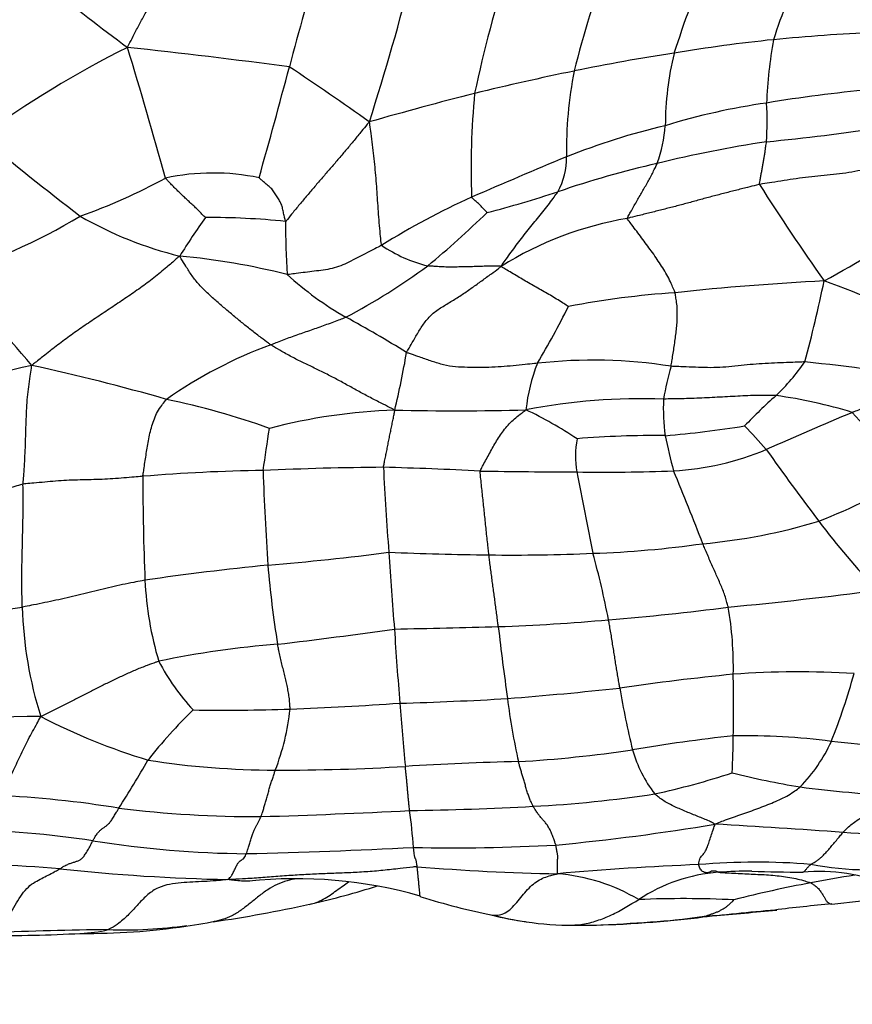
# Model space of a CAD drawing. Units: millimetres. Extents: x 0 to 835, y 0 to 1165.
# Drawn here: x 460 to 474, y 412 to 428 of the extents above; entities that cross this region are included whole.
import ezdxf
from ezdxf import colors
from ezdxf.entities.mleader import LeaderData, LeaderLine
from ezdxf.math import Vec2, Vec3

# ---------------------------------------------------------------- set-up
doc = ezdxf.new("R2010")
doc.units = ezdxf.units.MM
doc.layers.add('DV3_Défaut', color=7, linetype='Continuous')
doc.layers.add('Défaut', color=7, linetype='Continuous')

# ---------------------------------------------------------------- blocks, each defined once
blk = doc.blocks.new('_DOT')
at = {"color": 0}
blk.add_line((0, 0), (-1, 0), dxfattribs=at)
at = {"color": 0, "const_width": 0.333}
blk.add_lwpolyline([(-0.1665, 0, 1), (0.1665, 0, 1)], format="xyb", close=True, dxfattribs=at)
blk = doc.blocks.new('SE2')
at = {"layer": 'DV3_Défaut', "color": 7, "linetype": 'Continuous'}
for centre, radius, start, end in [((479.749, 451.99), 30.142, 227.4428, 233.6071), ((544.039, 406.341), 82.274, 163.88308, 165.1639), ((488.035, 422.535), 19.482, 160.2077, 165.7152), ((490.693, 421.194), 20.923, 157.7559, 162.0863), ((424.585, 439.682), 43.281, 342.2834, 345.6998), ((488.769, 422.431), 21.72, 162.1956, 167.9157), ((477.47, 426.319), 5.288, 148.9161, 163.1509), ((475.354, 398.04), 29.957, 92.4701, 95.6404), ((474.776, 404.469), 23.503, 95.7792, 99.7775), ((479.225, 426.577), 6.933, 169.4086, 178.0038), ((469.307, 412.815), 16.665, 116.5222, 126.1804), ((451.193, 328.158), 100.139, 82.35927, 83.88251), ((377.322, 401.88), 88.406, 15.56055, 16.99975), ((474.774, 400.333), 27.587, 98.315, 101.753), ((475.89, 426.411), 5.248, 166.5759, 179.5888), ((367.783, 452.866), 100.019, 344.18053, 345.25446), ((437.376, 386.501), 49.087, 54.5977, 56.4461), ((479.681, 376.538), 51.882, 101.7057, 103.5439), ((475.885, 426.028), 6.857, 168.9572, 180.7271), ((475.987, 404.879), 22.248, 95.1704, 99.5512), ((484.21, 362.1), 66.987, 104.41819, 105.94058), ((480.342, 425.758), 12.869, 174.5633, 182.1125), ((473.806, 416.181), 10.745, 98.0805, 107.1274), ((467.342, 426.52), 4.963, 356.1574, 3.4566), ((473.207, 415.49), 11.255, 103.1745, 111.7913), ((468.379, 426.605), 2.268, 340.1577, 356.057), ((469.65, 454.811), 28.745, 275.2765, 279.0693), ((497.689, 472.647), 60.099, 230.50905, 232.48738), ((475.485, 405.353), 21.077, 98.7104, 103.6475), ((540.075, 256.531), 183.705, 112.75196, 113.27616), ((467.909, 425.911), 1.12, 331.2166, 1.5235), ((474.142, 410.057), 16.19, 102.9573, 108.9284), ((458.056, 433.683), 9.222, 289.2214, 298.7164), ((463.26, 421.986), 3.691, 78.2271, 102.093), ((507.988, 448.384), 42.502, 212.5927, 215.147), ((472.757, 413.673), 12.753, 114.4332, 121.9181), ((463.288, 442.245), 17.778, 284.4835, 288.3674), ((456.565, 432.344), 8.648, 285.4699, 301.5643), ((464.214, 430.39), 6.25, 240.034, 256.1679), ((472.532, 418.274), 11.526, 144.5931, 148.3545), ((463.155, 411.875), 13.077, 84.3394, 90.0738), ((454.889, 438.395), 18.537, 309.8439, 313.8677), ((470.971, 419.342), 5.674, 99.6194, 121.9969), ((476.649, 424.829), 12.204, 179.7217, 183.7931), ((457.338, 452.588), 32.784, 299.0083, 302.2975), ((467.304, 426.379), 2.281, 235.5629, 256.345), ((461.7, 413.094), 11.273, 75.7678, 84.8066), ((460.431, 432.775), 10.691, 297.8721, 306.3343), ((449.772, 413.712), 13.742, 39.9626, 48.531), ((468.216, 428.162), 5.583, 227.8697, 240.0513), ((475.488, 380.03), 43.945, 92.9388, 96.1219), ((446.982, 429.47), 26.834, 345.1532, 348.0561), ((468.262, 409.984), 14.794, 62.7114, 70.3574), ((471.81, 409.08), 14.679, 93.9362, 100.7876), ((456.254, 429.914), 14.325, 329.171, 333.396), ((455.765, 405.519), 20.259, 58.2633, 61.5084), ((466.824, 415.791), 7.553, 110.2954, 124.9183), ((453.015, 425.032), 13.599, 346.2876, 350.334), ((470.045, 379.813), 43.821, 102.843, 106.1743), ((453.014, 389.01), 34.312, 73.948, 77.7314), ((471.35, 421.483), 3, 158.6959, 173.6672), ((469.464, 414.538), 8.086, 80.9398, 96.4529), ((474.374, 421.408), 3.804, 162.9518, 171.222), ((469.712, 424.868), 3.932, 314.1238, 324.6707), ((469.252, 387.006), 35.777, 80.6308, 84.114), ((478.389, 415.369), 8.936, 131.655, 136.2312), ((471.301, 413.851), 8.275, 73.1894, 82.0188), ((459.856, 409.382), 12.877, 70.3699, 78.1449), ((470.266, 411.926), 10.069, 88.0201, 100.8673), ((473.586, 421.827), 2.976, 176.8957, 188.4181), ((466.551, 412.413), 9.401, 91.9747, 104.5975), ((467.177, 467.914), 46.116, 268.82, 271.4805), ((465.339, 415.502), 7.002, 56.5138, 64.361), ((515.566, 322.682), 107.573, 112.90688, 113.72179), ((484.083, 430.813), 13.772, 221.0314, 226.9822), ((469.011, 440.061), 18.741, 274.9917, 278.9792), ((465.549, 415.324), 8.92, 40.9155, 44.2654), ((435.542, 425.449), 28.909, 350.7914, 352.1695), ((470.465, 405.869), 15.524, 89.3483, 94.6699), ((477.431, 422.688), 6.911, 190.8109, 195.7073), ((470.818, 421.061), 1.64, 170.1553, 189.1342), ((470.515, 425.399), 4.589, 273.2812, 292.7469), ((504.659, 444.071), 39.653, 215.2824, 217.3797), ((464.419, 393.161), 27.664, 90.7047, 94.7715), ((466.42, 370.125), 50.752, 90.4254, 92.6437), ((517.073, 422.759), 53.03, 182.0926, 183.763), ((464.575, 362.873), 58.021, 86.99082, 88.55096), ((503.651, 422.574), 37.646, 182.5855, 184.7008), ((469.46, 541.762), 120.962, 269.12914, 269.87607), ((469.637, 453.951), 33.154, 269.2421, 271.9716), ((556.118, 437.334), 88.478, 190.77018, 191.64669), ((431.645, 404.389), 42.441, 21.0435, 22.7725), ((468.796, 430.927), 11.765, 291.7138, 300.0489), ((497.69, 420.588), 35.572, 179.7725, 182.5041), ((470.424, 428.953), 9.361, 275.0925, 286.9224), ((481.799, 426.392), 10.757, 216.4752, 224.3606), ((468.924, 436.018), 16.554, 271.859, 278.0946), ((460.368, 464.344), 45.224, 274.8064, 277.3209), ((468.61, 483.803), 64.362, 267.79228, 269.24695), ((558.267, 425.534), 92.334, 183.75433, 184.53341), ((468.118, 451.379), 31.935, 269.3664, 272.4114), ((456.621, 415.889), 13.331, 10.8048, 15.5961), ((468.492, 375.503), 43.99, 95.654, 98.2867), ((479.896, 420.565), 15.791, 184.6725, 189.395), ((467.734, 419.303), 5.589, 182.7658, 196.5707), ((464.788, 490.161), 71.897, 275.49303, 277.44824), ((445.305, 522.5), 104.959, 276.75682, 278.13096), ((466.672, 418.778), 6.525, 181.6039, 197.5772), ((466.347, 459.568), 41.318, 274.6773, 277.4033), ((465.894, 417.612), 5.859, 358.8995, 9.6532), ((466.666, 452.822), 34.569, 272.0747, 275.0621), ((453.244, 510.184), 92.859, 276.84865, 278.03397), ((463.138, 588.465), 170.256, 271.03797, 271.60862), ((559.422, 424.46), 93.408, 183.82037, 184.56436), ((509.515, 423.01), 41.866, 186.4936, 188.1116), ((465.439, 403.261), 14.77, 94.3565, 101.9645), ((465.614, 419.401), 3.652, 207.596, 222.881), ((472.839, 402.442), 15.096, 86.6414, 94.1282), ((475.476, 379.334), 38.346, 95.5724, 98.3591), ((429.467, 416.969), 42.288, 359.3565, 0.7185), ((463.362, 420.366), 10.747, 338.3658, 344.6037), ((462.942, 482.198), 65.296, 274.50174, 276.11803), ((482.513, 419.333), 12.779, 189.2741, 193.8972), ((464.656, 475.466), 58.463, 271.62136, 273.3448), ((479.64, 418.58), 11.667, 187.2741, 192.4052), ((468.278, 411.369), 7.7, 133.9131, 142.1057), ((463.412, 452.548), 35.635, 269.2373, 271.7815), ((460.583, 417.358), 3.96, 338.9393, 353.7956), ((461.425, 490.867), 74.002, 272.39669, 273.78522), ((509.454, 420.302), 43.268, 184.342, 185.7133), ((460.366, 400.283), 16.525, 89.7014, 101.9072), ((465.145, 425.865), 10.2, 242.6107, 253.2286), ((474.667, 389.753), 26.9, 96.2179, 99.756), ((456.317, 416.693), 15.437, 357.0235, 359.2612), ((471.925, 405.353), 11.143, 82.6398, 90.8828), ((470.95, 417.503), 2.642, 315.7713, 335.3983), ((457.618, 263.35), 153.86, 83.48995, 84.13052), ((466.917, 438.352), 22.318, 273.4139, 278.2216), ((472.219, 416.877), 2.198, 196.2015, 217.2453), ((448.042, 424.166), 16.296, 327.0987, 330.3276), ((464.294, 429.425), 13.49, 261.0755, 269.9321), ((464.355, 450.713), 34.778, 269.8732, 273.3723), ((469.02, 376.216), 39.865, 91.1127, 93.7664), ((467.946, 427.273), 11.995, 282.1413, 288.4043), ((474.801, 427.856), 12.351, 255.6207, 260.8807), ((475.818, 438.751), 23.281, 262.658, 266.585), ((458.992, 398.707), 16.83, 80.6552, 87.492), ((467.435, 435.548), 20.231, 272.9787, 278.6264), ((463.974, 433.727), 18.55, 263.0352, 270.213), ((465.648, 468.576), 53.307, 270.8837, 273.0521), ((460.471, 532.662), 117.54, 271.74147, 272.92549), ((457.988, 414.077), 8.566, 3.9961, 8.0455), ((458.762, 397.785), 17.186, 81.5003, 88.6715), ((465.452, 450.7), 36.148, 275.4044, 279.5624), ((459.801, 216.878), 198.518, 86.03049, 86.63412), ((476.786, 462.822), 48.011, 266.1283, 268.515), ((463.954, 431.262), 16.691, 260.8592, 269.4945), ((461.562, 511.031), 96.485, 271.33311, 272.95367), ((467.178, 445.679), 31.012, 268.8085, 273.1017), ((459.056, 393.558), 20.839, 85.2976, 91.3618), ((464.091, 444.491), 30.347, 263.7074, 268.8947), ((469.491, 449.186), 34.947, 265.2444, 269.0032), ((473.048, 367.738), 46.692, 92.284, 95.1181), ((472.133, 403.366), 11.067, 85.4029, 94.8983), ((473.975, 419.422), 5.114, 259.2319, 279.5837), ((464.617, 406.799), 7.364, 74.0394, 96.0001), ((468.646, 411.2), 3.053, 59.2028, 85.5487), ((471.704, 411.584), 2.691, 94.1809, 123.7363), ((472.246, 401.663), 12.627, 90.8633, 93.3502), ((473.068, 449.2), 34.93, 268.3376, 269.7009), ((473.136, 411.072), 3.209, 68.7363, 94.4794), ((475.25, 403.388), 10.937, 97.9689, 101.7827), ((461.095, 429.703), 16.392, 283.3072, 287.2223), ((476.235, 396.526), 17.861, 100.3806, 104.4997), ((470.617, 426.839), 13.564, 253.0166, 258.1002), ((470.936, 396.844), 16.994, 87.2093, 92.4511), ((467.474, 473.284), 59.824, 275.64798, 276.38754), ((459.771, 437.191), 23.987, 278.3754, 282.195), ((475.282, 391.314), 22.519, 94.892, 97.2828), ((469.197, 419.047), 5.646, 255.7443, 261.6389), ((469.163, 419.01), 5.606, 256.1449, 261.5354), ((469.245, 427.837), 14.431, 270.4191, 278.1216), ((468.483, 439.476), 26.089, 272.0351, 275.9078), ((480.009, 331.21), 82.789, 95.24757, 96.1304), ((471.122, 414.002), 0.48, 275.4929, 289.6709), ((467.501, 464.13), 50.721, 274.2768, 275.4597), ((467.501, 464.13), 50.721, 275.4597, 275.6134), ((461.228, 424.041), 10.77, 269.3268, 278.4983), ((461.824, 420.32), 6.992, 267.7951, 278.3286), ((461.752, 421.258), 7.941, 277.7266, 281.7961), ((469.163, 419.01), 5.606, 261.5354, 261.9145), ((469.05, 417.538), 4.132, 260.561, 271.3793), ((469.355, 418.496), 5.093, 267.6888, 270.6091), ((459.905, 433.838), 20.601, 269.0705, 273.3288), ((462.359, 349.541), 63.797, 90.7221, 92.42397), ((461.01, 415.646), 2.377, 271.963, 272.2191), ((461.01, 415.646), 2.377, 272.2191, 283.2507)]:
    blk.add_arc(centre, radius, start, end, dxfattribs=at)
for points, knots in [([(461.865, 427.727), (461.874, 427.747), (461.905, 427.805), (461.966, 427.922), (462.05, 428.083), (462.144, 428.258), (462.243, 428.429), (462.343, 428.597), (462.445, 428.763), (462.547, 428.93), (462.647, 429.1), (462.746, 429.27), (462.834, 429.426), (462.897, 429.538), (462.929, 429.594), (462.936, 429.608)], [0, 0, 0, 0, 0.022727, 0.090909, 0.181818, 0.272727, 0.363636, 0.454545, 0.545455, 0.636364, 0.727273, 0.818182, 0.909091, 0.977273, 1, 1, 1, 1]), ([(465.813, 426.512), (465.798, 426.497), (465.758, 426.447), (465.676, 426.347), (465.564, 426.209), (465.441, 426.061), (465.316, 425.914), (465.19, 425.767), (465.063, 425.621), (464.937, 425.474), (464.813, 425.329), (464.69, 425.183), (464.577, 425.046), (464.497, 424.945), (464.457, 424.895), (464.445, 424.888)], [0, 0, 0, 0, 0.022727, 0.090909, 0.181818, 0.272727, 0.363636, 0.454545, 0.545455, 0.636364, 0.727273, 0.818182, 0.909091, 0.977273, 1, 1, 1, 1]), ([(466.014, 424.498), (466.01, 424.509), (466.003, 424.571), (465.99, 424.695), (465.974, 424.866), (465.96, 425.05), (465.949, 425.232), (465.937, 425.413), (465.923, 425.593), (465.907, 425.773), (465.887, 425.955), (465.865, 426.138), (465.843, 426.307), (465.826, 426.431), (465.818, 426.493), (465.813, 426.512)], [0, 0, 0, 0, 0.022727, 0.090909, 0.181818, 0.272727, 0.363636, 0.454545, 0.545455, 0.636364, 0.727273, 0.818182, 0.909091, 0.977273, 1, 1, 1, 1]), ([(472.179, 425.49), (472.177, 425.497), (472.181, 425.519), (472.189, 425.563), (472.2, 425.623), (472.213, 425.688), (472.225, 425.752), (472.236, 425.815), (472.247, 425.877), (472.258, 425.939), (472.268, 426.001), (472.276, 426.063), (472.284, 426.119), (472.29, 426.161), (472.293, 426.182), (472.293, 426.187)], [0, 0, 0, 0, 0.022727, 0.090909, 0.181818, 0.272727, 0.363636, 0.454545, 0.545455, 0.636364, 0.727273, 0.818182, 0.909091, 0.977273, 1, 1, 1, 1]), ([(470.023, 424.937), (470.022, 424.943), (470.037, 424.971), (470.069, 425.027), (470.112, 425.103), (470.16, 425.186), (470.206, 425.269), (470.254, 425.35), (470.3, 425.43), (470.345, 425.511), (470.39, 425.59), (470.432, 425.671), (470.469, 425.746), (470.496, 425.801), (470.509, 425.828), (470.512, 425.835)], [0, 0, 0, 0, 0.022727, 0.090909, 0.181818, 0.272727, 0.363636, 0.454545, 0.545455, 0.636364, 0.727273, 0.818182, 0.909091, 0.977273, 1, 1, 1, 1]), ([(474.378, 425.845), (474.361, 425.84), (474.296, 425.825), (474.164, 425.795), (473.984, 425.753), (473.786, 425.709), (473.587, 425.673), (473.385, 425.651), (473.183, 425.633), (472.981, 425.612), (472.78, 425.585), (472.58, 425.554), (472.396, 425.525), (472.263, 425.504), (472.196, 425.493), (472.179, 425.49)], [0, 0, 0, 0, 0.022727, 0.090909, 0.181818, 0.272727, 0.363636, 0.454545, 0.545455, 0.636364, 0.727273, 0.818182, 0.909091, 0.977273, 1, 1, 1, 1]), ([(463.138, 424.952), (463.136, 424.954), (463.116, 424.974), (463.077, 425.013), (463.023, 425.067), (462.963, 425.126), (462.902, 425.182), (462.84, 425.239), (462.78, 425.296), (462.72, 425.354), (462.66, 425.412), (462.601, 425.472), (462.548, 425.527), (462.51, 425.567), (462.491, 425.587), (462.487, 425.595)], [0, 0, 0, 0, 0.022727, 0.090909, 0.181818, 0.272727, 0.363636, 0.454545, 0.545455, 0.636364, 0.727273, 0.818182, 0.909091, 0.977273, 1, 1, 1, 1]), ([(464.445, 424.888), (464.444, 424.894), (464.438, 424.92), (464.426, 424.97), (464.41, 425.039), (464.395, 425.115), (464.371, 425.189), (464.328, 425.255), (464.287, 425.321), (464.248, 425.389), (464.192, 425.445), (464.13, 425.496), (464.075, 425.544), (464.035, 425.579), (464.015, 425.597), (464.014, 425.6)], [0, 0, 0, 0, 0.022727, 0.090909, 0.181818, 0.272727, 0.363636, 0.454545, 0.545455, 0.636364, 0.727273, 0.818182, 0.909091, 0.977273, 1, 1, 1, 1]), ([(472.179, 425.49), (472.163, 425.487), (472.097, 425.47), (471.967, 425.438), (471.786, 425.393), (471.59, 425.343), (471.394, 425.292), (471.199, 425.239), (471.004, 425.185), (470.808, 425.133), (470.612, 425.083), (470.416, 425.034), (470.236, 424.989), (470.105, 424.957), (470.039, 424.941), (470.023, 424.937)], [0, 0, 0, 0, 0.022727, 0.090909, 0.181818, 0.272727, 0.363636, 0.454545, 0.545455, 0.636364, 0.727273, 0.818182, 0.909091, 0.977273, 1, 1, 1, 1]), ([(467.735, 425.031), (467.734, 425.032), (467.727, 425.04), (467.713, 425.055), (467.693, 425.076), (467.672, 425.099), (467.65, 425.122), (467.628, 425.146), (467.605, 425.169), (467.58, 425.191), (467.555, 425.213), (467.53, 425.235), (467.508, 425.255), (467.491, 425.271), (467.483, 425.278), (467.482, 425.284)], [0, 0, 0, 0, 0.022727, 0.090909, 0.181818, 0.272727, 0.363636, 0.454545, 0.545455, 0.636364, 0.727273, 0.818182, 0.909091, 0.977273, 1, 1, 1, 1]), ([(467.964, 424.154), (467.969, 424.166), (467.997, 424.204), (468.052, 424.281), (468.127, 424.385), (468.211, 424.499), (468.296, 424.611), (468.382, 424.721), (468.469, 424.83), (468.557, 424.937), (468.644, 425.044), (468.731, 425.151), (468.805, 425.252), (468.859, 425.327), (468.885, 425.364), (468.891, 425.372)], [0, 0, 0, 0, 0.022727, 0.090909, 0.181818, 0.272727, 0.363636, 0.454545, 0.545455, 0.636364, 0.727273, 0.818182, 0.909091, 0.977273, 1, 1, 1, 1]), ([(470.802, 423.724), (470.799, 423.734), (470.782, 423.773), (470.748, 423.852), (470.702, 423.961), (470.636, 424.074), (470.566, 424.185), (470.492, 424.296), (470.414, 424.405), (470.336, 424.513), (470.256, 424.62), (470.177, 424.726), (470.104, 424.823), (470.051, 424.893), (470.024, 424.928), (470.023, 424.937)], [0, 0, 0, 0, 0.022727, 0.090909, 0.181818, 0.272727, 0.363636, 0.454545, 0.545455, 0.636364, 0.727273, 0.818182, 0.909091, 0.977273, 1, 1, 1, 1]), ([(466.014, 424.498), (466.003, 424.492), (465.958, 424.469), (465.869, 424.423), (465.747, 424.361), (465.614, 424.291), (465.48, 424.225), (465.346, 424.159), (465.207, 424.116), (465.06, 424.094), (464.914, 424.073), (464.767, 424.056), (464.633, 424.039), (464.533, 424.027), (464.483, 424.02), (464.471, 424.021)], [0, 0, 0, 0, 0.022727, 0.090909, 0.181818, 0.272727, 0.363636, 0.454545, 0.545455, 0.636364, 0.727273, 0.818182, 0.909091, 0.977273, 1, 1, 1, 1]), ([(462.72, 424.321), (462.698, 424.305), (462.629, 424.245), (462.49, 424.126), (462.299, 423.964), (462.078, 423.802), (461.853, 423.647), (461.626, 423.496), (461.398, 423.344), (461.171, 423.191), (460.947, 423.035), (460.728, 422.873), (460.535, 422.72), (460.395, 422.611), (460.325, 422.556), (460.305, 422.538)], [0, 0, 0, 0, 0.022727, 0.090909, 0.181818, 0.272727, 0.363636, 0.454545, 0.545455, 0.636364, 0.727273, 0.818182, 0.909091, 0.977273, 1, 1, 1, 1]), ([(464.205, 422.875), (464.191, 422.884), (464.14, 422.922), (464.036, 422.997), (463.896, 423.105), (463.746, 423.225), (463.599, 423.347), (463.452, 423.47), (463.308, 423.594), (463.168, 423.722), (463.032, 423.853), (462.918, 424), (462.826, 424.144), (462.761, 424.25), (462.729, 424.304), (462.72, 424.321)], [0, 0, 0, 0, 0.022727, 0.090909, 0.181818, 0.272727, 0.363636, 0.454545, 0.545455, 0.636364, 0.727273, 0.818182, 0.909091, 0.977273, 1, 1, 1, 1]), ([(466.422, 422.749), (466.427, 422.762), (466.459, 422.816), (466.523, 422.924), (466.607, 423.076), (466.708, 423.234), (466.832, 423.379), (466.994, 423.49), (467.165, 423.59), (467.331, 423.696), (467.491, 423.807), (467.649, 423.92), (467.793, 424.025), (467.897, 424.102), (467.949, 424.141), (467.964, 424.154)], [0, 0, 0, 0, 0.022727, 0.090909, 0.181818, 0.272727, 0.363636, 0.454545, 0.545455, 0.636364, 0.727273, 0.818182, 0.909091, 0.977273, 1, 1, 1, 1]), ([(467.964, 424.154), (467.952, 424.155), (467.915, 424.155), (467.842, 424.156), (467.741, 424.156), (467.631, 424.154), (467.522, 424.15), (467.412, 424.146), (467.303, 424.144), (467.194, 424.143), (467.086, 424.141), (466.979, 424.146), (466.881, 424.154), (466.81, 424.159), (466.774, 424.161), (466.765, 424.163)], [0, 0, 0, 0, 0.022727, 0.090909, 0.181818, 0.272727, 0.363636, 0.454545, 0.545455, 0.636364, 0.727273, 0.818182, 0.909091, 0.977273, 1, 1, 1, 1]), ([(469.062, 423.499), (469.058, 423.501), (469.025, 423.522), (468.959, 423.564), (468.868, 423.622), (468.767, 423.682), (468.664, 423.74), (468.562, 423.798), (468.46, 423.856), (468.359, 423.915), (468.259, 423.975), (468.159, 424.033), (468.069, 424.088), (468.004, 424.128), (467.971, 424.148), (467.964, 424.154)], [0, 0, 0, 0, 0.022727, 0.090909, 0.181818, 0.272727, 0.363636, 0.454545, 0.545455, 0.636364, 0.727273, 0.818182, 0.909091, 0.977273, 1, 1, 1, 1]), ([(470.737, 422.523), (470.738, 422.531), (470.744, 422.567), (470.755, 422.639), (470.771, 422.739), (470.788, 422.849), (470.804, 422.959), (470.818, 423.068), (470.831, 423.179), (470.839, 423.289), (470.839, 423.4), (470.836, 423.509), (470.82, 423.607), (470.81, 423.679), (470.805, 423.715), (470.802, 423.724)], [0, 0, 0, 0, 0.022727, 0.090909, 0.181818, 0.272727, 0.363636, 0.454545, 0.545455, 0.636364, 0.727273, 0.818182, 0.909091, 0.977273, 1, 1, 1, 1]), ([(464.205, 422.875), (464.214, 422.879), (464.25, 422.893), (464.323, 422.922), (464.423, 422.961), (464.533, 423.001), (464.644, 423.041), (464.755, 423.08), (464.868, 423.118), (464.98, 423.158), (465.093, 423.198), (465.205, 423.239), (465.308, 423.277), (465.383, 423.306), (465.42, 423.32), (465.429, 423.324)], [0, 0, 0, 0, 0.022727, 0.090909, 0.181818, 0.272727, 0.363636, 0.454545, 0.545455, 0.636364, 0.727273, 0.818182, 0.909091, 0.977273, 1, 1, 1, 1]), ([(466.227, 421.808), (466.21, 421.818), (466.148, 421.85), (466.024, 421.913), (465.853, 422), (465.668, 422.097), (465.487, 422.199), (465.306, 422.298), (465.123, 422.394), (464.938, 422.485), (464.752, 422.573), (464.567, 422.665), (464.399, 422.757), (464.279, 422.829), (464.219, 422.865), (464.205, 422.875)], [0, 0, 0, 0, 0.022727, 0.090909, 0.181818, 0.272727, 0.363636, 0.454545, 0.545455, 0.636364, 0.727273, 0.818182, 0.909091, 0.977273, 1, 1, 1, 1]), ([(468.555, 422.573), (468.538, 422.572), (468.473, 422.565), (468.341, 422.551), (468.16, 422.532), (467.963, 422.515), (467.765, 422.504), (467.566, 422.506), (467.367, 422.506), (467.169, 422.514), (466.976, 422.558), (466.79, 422.619), (466.621, 422.68), (466.497, 422.722), (466.436, 422.743), (466.422, 422.749)], [0, 0, 0, 0, 0.022727, 0.090909, 0.181818, 0.272727, 0.363636, 0.454545, 0.545455, 0.636364, 0.727273, 0.818182, 0.909091, 0.977273, 1, 1, 1, 1]), ([(460.162, 420.602), (460.162, 420.615), (460.167, 420.668), (460.177, 420.776), (460.187, 420.93), (460.196, 421.107), (460.203, 421.292), (460.208, 421.476), (460.214, 421.661), (460.223, 421.842), (460.233, 422.019), (460.253, 422.191), (460.276, 422.348), (460.294, 422.463), (460.302, 422.52), (460.305, 422.538)], [0, 0, 0, 0, 0.022727, 0.090909, 0.181818, 0.272727, 0.363636, 0.454545, 0.545455, 0.636364, 0.727273, 0.818182, 0.909091, 0.977273, 1, 1, 1, 1]), ([(472.92, 422.594), (472.904, 422.595), (472.838, 422.592), (472.705, 422.586), (472.523, 422.581), (472.324, 422.572), (472.126, 422.56), (471.928, 422.541), (471.73, 422.52), (471.533, 422.502), (471.333, 422.5), (471.134, 422.507), (470.952, 422.515), (470.82, 422.52), (470.753, 422.522), (470.737, 422.523)], [0, 0, 0, 0, 0.022727, 0.090909, 0.181818, 0.272727, 0.363636, 0.454545, 0.545455, 0.636364, 0.727273, 0.818182, 0.909091, 0.977273, 1, 1, 1, 1]), ([(473.694, 421.772), (473.705, 421.776), (473.748, 421.794), (473.833, 421.829), (473.949, 421.877), (474.076, 421.927), (474.203, 421.974), (474.328, 422.02), (474.453, 422.065), (474.577, 422.109), (474.701, 422.154), (474.826, 422.202), (474.942, 422.247), (475.027, 422.281), (475.07, 422.299), (475.076, 422.306)], [0, 0, 0, 0, 0.022727, 0.090909, 0.181818, 0.272727, 0.363636, 0.454545, 0.545455, 0.636364, 0.727273, 0.818182, 0.909091, 0.977273, 1, 1, 1, 1]), ([(472.45, 422.045), (472.436, 422.046), (472.381, 422.047), (472.269, 422.049), (472.116, 422.049), (471.949, 422.041), (471.783, 422.033), (471.616, 422.024), (471.449, 422.015), (471.282, 422.006), (471.115, 422), (470.948, 421.995), (470.795, 421.992), (470.684, 421.99), (470.628, 421.989), (470.614, 421.989)], [0, 0, 0, 0, 0.022727, 0.090909, 0.181818, 0.272727, 0.363636, 0.454545, 0.545455, 0.636364, 0.727273, 0.818182, 0.909091, 0.977273, 1, 1, 1, 1]), ([(462.118, 420.729), (462.118, 420.738), (462.124, 420.775), (462.135, 420.85), (462.151, 420.955), (462.169, 421.072), (462.186, 421.19), (462.208, 421.31), (462.231, 421.431), (462.263, 421.551), (462.304, 421.669), (462.352, 421.784), (462.421, 421.877), (462.469, 421.944), (462.494, 421.977), (462.501, 421.984)], [0, 0, 0, 0, 0.022727, 0.090909, 0.181818, 0.272727, 0.363636, 0.454545, 0.545455, 0.636364, 0.727273, 0.818182, 0.909091, 0.977273, 1, 1, 1, 1]), ([(466.043, 420.875), (466.043, 420.882), (466.049, 420.91), (466.06, 420.964), (466.076, 421.04), (466.093, 421.124), (466.11, 421.21), (466.127, 421.296), (466.144, 421.382), (466.162, 421.468), (466.179, 421.553), (466.196, 421.638), (466.212, 421.715), (466.223, 421.771), (466.229, 421.799), (466.227, 421.808)], [0, 0, 0, 0, 0.022727, 0.090909, 0.181818, 0.272727, 0.363636, 0.454545, 0.545455, 0.636364, 0.727273, 0.818182, 0.909091, 0.977273, 1, 1, 1, 1]), ([(467.621, 420.814), (467.623, 420.822), (467.64, 420.854), (467.675, 420.919), (467.722, 421.009), (467.777, 421.108), (467.831, 421.208), (467.89, 421.306), (467.95, 421.404), (468.018, 421.497), (468.096, 421.584), (468.177, 421.668), (468.264, 421.734), (468.326, 421.782), (468.358, 421.806), (468.368, 421.814)], [0, 0, 0, 0, 0.022727, 0.090909, 0.181818, 0.272727, 0.363636, 0.454545, 0.545455, 0.636364, 0.727273, 0.818182, 0.909091, 0.977273, 1, 1, 1, 1]), ([(467.765, 419.446), (467.763, 419.456), (467.759, 419.496), (467.75, 419.576), (467.738, 419.69), (467.724, 419.817), (467.711, 419.944), (467.698, 420.07), (467.685, 420.194), (467.672, 420.316), (467.659, 420.437), (467.646, 420.558), (467.633, 420.674), (467.624, 420.76), (467.62, 420.803), (467.621, 420.814)], [0, 0, 0, 0, 0.022727, 0.090909, 0.181818, 0.272727, 0.363636, 0.454545, 0.545455, 0.636364, 0.727273, 0.818182, 0.909091, 0.977273, 1, 1, 1, 1]), ([(460.162, 420.602), (460.148, 420.599), (460.093, 420.582), (459.983, 420.548), (459.832, 420.502), (459.667, 420.451), (459.511, 420.388), (459.36, 420.323), (459.213, 420.249), (459.057, 420.183), (458.892, 420.132), (458.716, 420.112), (458.554, 420.095), (458.437, 420.083), (458.379, 420.077), (458.364, 420.076)], [0, 0, 0, 0, 0.022727, 0.090909, 0.181818, 0.272727, 0.363636, 0.454545, 0.545455, 0.636364, 0.727273, 0.818182, 0.909091, 0.977273, 1, 1, 1, 1]), ([(460.15, 418.596), (460.15, 418.61), (460.148, 418.666), (460.145, 418.78), (460.142, 418.935), (460.142, 419.106), (460.145, 419.282), (460.148, 419.47), (460.153, 419.667), (460.157, 419.866), (460.162, 420.059), (460.164, 420.24), (460.163, 420.403), (460.162, 420.525), (460.161, 420.586), (460.162, 420.602)], [0, 0, 0, 0, 0.022727, 0.090909, 0.181818, 0.272727, 0.363636, 0.454545, 0.545455, 0.636364, 0.727273, 0.818182, 0.909091, 0.977273, 1, 1, 1, 1]), ([(462.118, 420.729), (462.103, 420.728), (462.044, 420.723), (461.925, 420.712), (461.762, 420.698), (461.585, 420.684), (461.407, 420.677), (461.228, 420.672), (461.05, 420.668), (460.872, 420.662), (460.694, 420.651), (460.516, 420.634), (460.354, 420.62), (460.235, 420.609), (460.176, 420.604), (460.162, 420.602)], [0, 0, 0, 0, 0.022727, 0.090909, 0.181818, 0.272727, 0.363636, 0.454545, 0.545455, 0.636364, 0.727273, 0.818182, 0.909091, 0.977273, 1, 1, 1, 1]), ([(471.67, 418.594), (471.669, 418.602), (471.66, 418.634), (471.641, 418.697), (471.616, 418.782), (471.582, 418.874), (471.545, 418.965), (471.506, 419.054), (471.465, 419.144), (471.424, 419.235), (471.382, 419.329), (471.34, 419.426), (471.301, 419.517), (471.273, 419.586), (471.259, 419.62), (471.255, 419.629)], [0, 0, 0, 0, 0.022727, 0.090909, 0.181818, 0.272727, 0.363636, 0.454545, 0.545455, 0.636364, 0.727273, 0.818182, 0.909091, 0.977273, 1, 1, 1, 1]), ([(467.917, 418.275), (467.916, 418.285), (467.911, 418.321), (467.902, 418.395), (467.89, 418.494), (467.876, 418.6), (467.862, 418.704), (467.848, 418.807), (467.834, 418.911), (467.82, 419.014), (467.806, 419.118), (467.792, 419.225), (467.779, 419.325), (467.77, 419.399), (467.766, 419.437), (467.765, 419.446)], [0, 0, 0, 0, 0.022727, 0.090909, 0.181818, 0.272727, 0.363636, 0.454545, 0.545455, 0.636364, 0.727273, 0.818182, 0.909091, 0.977273, 1, 1, 1, 1]), ([(462.151, 419.034), (462.136, 419.031), (462.075, 419.019), (461.952, 418.996), (461.784, 418.962), (461.603, 418.922), (461.422, 418.879), (461.242, 418.835), (461.062, 418.789), (460.881, 418.746), (460.7, 418.705), (460.518, 418.667), (460.35, 418.633), (460.227, 418.61), (460.166, 418.598), (460.15, 418.596)], [0, 0, 0, 0, 0.022727, 0.090909, 0.181818, 0.272727, 0.363636, 0.454545, 0.545455, 0.636364, 0.727273, 0.818182, 0.909091, 0.977273, 1, 1, 1, 1]), ([(469.901, 417.273), (469.9, 417.281), (469.894, 417.312), (469.883, 417.375), (469.868, 417.463), (469.852, 417.561), (469.836, 417.657), (469.821, 417.756), (469.804, 417.86), (469.788, 417.965), (469.771, 418.071), (469.754, 418.177), (469.737, 418.274), (469.724, 418.344), (469.717, 418.379), (469.716, 418.388)], [0, 0, 0, 0, 0.022727, 0.090909, 0.181818, 0.272727, 0.363636, 0.454545, 0.545455, 0.636364, 0.727273, 0.818182, 0.909091, 0.977273, 1, 1, 1, 1]), ([(464.52, 416.93), (464.52, 416.938), (464.518, 416.97), (464.514, 417.035), (464.506, 417.123), (464.49, 417.219), (464.472, 417.313), (464.45, 417.406), (464.428, 417.499), (464.404, 417.593), (464.381, 417.688), (464.358, 417.786), (464.339, 417.878), (464.325, 417.945), (464.318, 417.979), (464.317, 417.988)], [0, 0, 0, 0, 0.022727, 0.090909, 0.181818, 0.272727, 0.363636, 0.454545, 0.545455, 0.636364, 0.727273, 0.818182, 0.909091, 0.977273, 1, 1, 1, 1]), ([(462.377, 417.709), (462.361, 417.705), (462.299, 417.683), (462.174, 417.638), (462.007, 417.573), (461.831, 417.495), (461.658, 417.414), (461.488, 417.33), (461.319, 417.244), (461.149, 417.156), (460.978, 417.068), (460.805, 416.983), (460.646, 416.905), (460.53, 416.847), (460.472, 416.818), (460.452, 416.808)], [0, 0, 0, 0, 0.022727, 0.090909, 0.181818, 0.272727, 0.363636, 0.454545, 0.545455, 0.636364, 0.727273, 0.818182, 0.909091, 0.977273, 1, 1, 1, 1]), ([(459.728, 415.521), (459.734, 415.526), (459.755, 415.546), (459.798, 415.589), (459.856, 415.659), (459.918, 415.756), (459.978, 415.872), (460.038, 415.999), (460.099, 416.131), (460.162, 416.264), (460.227, 416.398), (460.299, 416.531), (460.368, 416.655), (460.418, 416.747), (460.443, 416.792), (460.452, 416.808)], [0, 0, 0, 0, 0.022727, 0.090909, 0.181818, 0.272727, 0.363636, 0.454545, 0.545455, 0.636364, 0.727273, 0.818182, 0.909091, 0.977273, 1, 1, 1, 1]), ([(464.043, 415.177), (464.045, 415.181), (464.052, 415.199), (464.065, 415.236), (464.084, 415.29), (464.104, 415.356), (464.124, 415.427), (464.144, 415.5), (464.165, 415.574), (464.186, 415.647), (464.208, 415.717), (464.23, 415.787), (464.252, 415.852), (464.268, 415.903), (464.276, 415.928), (464.278, 415.935)], [0, 0, 0, 0, 0.022727, 0.090909, 0.181818, 0.272727, 0.363636, 0.454545, 0.545455, 0.636364, 0.727273, 0.818182, 0.909091, 0.977273, 1, 1, 1, 1]), ([(466.47, 415.276), (466.47, 415.28), (466.468, 415.298), (466.464, 415.333), (466.458, 415.386), (466.452, 415.447), (466.446, 415.514), (466.44, 415.585), (466.433, 415.657), (466.427, 415.728), (466.421, 415.795), (466.414, 415.86), (466.408, 415.919), (466.404, 415.966), (466.402, 415.989), (466.401, 415.995)], [0, 0, 0, 0, 0.022727, 0.090909, 0.181818, 0.272727, 0.363636, 0.454545, 0.545455, 0.636364, 0.727273, 0.818182, 0.909091, 0.977273, 1, 1, 1, 1]), ([(468.486, 415.345), (468.484, 415.35), (468.474, 415.368), (468.456, 415.406), (468.431, 415.461), (468.408, 415.526), (468.385, 415.596), (468.364, 415.669), (468.343, 415.741), (468.323, 415.811), (468.303, 415.877), (468.284, 415.941), (468.266, 416), (468.254, 416.045), (468.247, 416.068), (468.246, 416.074)], [0, 0, 0, 0, 0.022727, 0.090909, 0.181818, 0.272727, 0.363636, 0.454545, 0.545455, 0.636364, 0.727273, 0.818182, 0.909091, 0.977273, 1, 1, 1, 1]), ([(471.457, 415.054), (471.471, 415.06), (471.515, 415.079), (471.603, 415.115), (471.724, 415.158), (471.857, 415.203), (471.988, 415.249), (472.119, 415.296), (472.25, 415.346), (472.379, 415.398), (472.504, 415.451), (472.625, 415.509), (472.729, 415.573), (472.8, 415.627), (472.835, 415.654), (472.843, 415.661)], [0, 0, 0, 0, 0.022727, 0.090909, 0.181818, 0.272727, 0.363636, 0.454545, 0.545455, 0.636364, 0.727273, 0.818182, 0.909091, 0.977273, 1, 1, 1, 1]), ([(471.457, 415.054), (471.446, 415.059), (471.416, 415.075), (471.354, 415.105), (471.269, 415.141), (471.176, 415.179), (471.082, 415.217), (470.987, 415.255), (470.892, 415.295), (470.797, 415.338), (470.707, 415.382), (470.619, 415.431), (470.548, 415.481), (470.499, 415.521), (470.475, 415.541), (470.469, 415.547)], [0, 0, 0, 0, 0.022727, 0.090909, 0.181818, 0.272727, 0.363636, 0.454545, 0.545455, 0.636364, 0.727273, 0.818182, 0.909091, 0.977273, 1, 1, 1, 1]), ([(473.544, 414.92), (473.549, 414.926), (473.573, 414.95), (473.622, 414.997), (473.69, 415.057), (473.769, 415.116), (473.851, 415.167), (473.935, 415.214), (474.021, 415.26), (474.107, 415.307), (474.192, 415.356), (474.274, 415.406), (474.348, 415.453), (474.4, 415.489), (474.425, 415.507), (474.432, 415.511)], [0, 0, 0, 0, 0.022727, 0.090909, 0.181818, 0.272727, 0.363636, 0.454545, 0.545455, 0.636364, 0.727273, 0.818182, 0.909091, 0.977273, 1, 1, 1, 1]), ([(461.302, 414.783), (461.306, 414.789), (461.318, 414.813), (461.344, 414.858), (461.379, 414.908), (461.417, 414.95), (461.455, 414.981), (461.493, 415.006), (461.532, 415.034), (461.571, 415.069), (461.609, 415.121), (461.647, 415.181), (461.683, 415.241), (461.709, 415.286), (461.721, 415.308), (461.725, 415.314)], [0, 0, 0, 0, 0.022727, 0.090909, 0.181818, 0.272727, 0.363636, 0.454545, 0.545455, 0.636364, 0.727273, 0.818182, 0.909091, 0.977273, 1, 1, 1, 1]), ([(468.856, 414.712), (468.855, 414.718), (468.847, 414.74), (468.832, 414.785), (468.808, 414.852), (468.779, 414.926), (468.745, 414.992), (468.709, 415.049), (468.67, 415.097), (468.631, 415.141), (468.592, 415.187), (468.555, 415.236), (468.523, 415.285), (468.5, 415.322), (468.489, 415.34), (468.486, 415.345)], [0, 0, 0, 0, 0.022727, 0.090909, 0.181818, 0.272727, 0.363636, 0.454545, 0.545455, 0.636364, 0.727273, 0.818182, 0.909091, 0.977273, 1, 1, 1, 1]), ([(463.807, 414.572), (463.808, 414.576), (463.815, 414.594), (463.829, 414.631), (463.848, 414.691), (463.869, 414.763), (463.89, 414.835), (463.911, 414.901), (463.933, 414.954), (463.955, 415), (463.977, 415.041), (463.999, 415.078), (464.019, 415.118), (464.034, 415.154), (464.041, 415.172), (464.043, 415.177)], [0, 0, 0, 0, 0.022727, 0.090909, 0.181818, 0.272727, 0.363636, 0.454545, 0.545455, 0.636364, 0.727273, 0.818182, 0.909091, 0.977273, 1, 1, 1, 1]), ([(471.188, 414.393), (471.187, 414.397), (471.19, 414.414), (471.195, 414.446), (471.203, 414.485), (471.221, 414.518), (471.246, 414.544), (471.272, 414.573), (471.3, 414.616), (471.329, 414.681), (471.358, 414.762), (471.39, 414.86), (471.421, 414.953), (471.443, 415.015), (471.454, 415.045), (471.457, 415.054)], [0, 0, 0, 0, 0.022727, 0.090909, 0.181818, 0.272727, 0.363636, 0.454545, 0.545455, 0.636364, 0.727273, 0.818182, 0.909091, 0.977273, 1, 1, 1, 1]), ([(473.02, 414.398), (473.022, 414.399), (473.033, 414.406), (473.055, 414.419), (473.087, 414.437), (473.125, 414.462), (473.168, 414.497), (473.212, 414.537), (473.26, 414.586), (473.31, 414.641), (473.362, 414.703), (473.419, 414.769), (473.474, 414.836), (473.517, 414.888), (473.538, 414.914), (473.544, 414.92)], [0, 0, 0, 0, 0.022727, 0.090909, 0.181818, 0.272727, 0.363636, 0.454545, 0.545455, 0.636364, 0.727273, 0.818182, 0.909091, 0.977273, 1, 1, 1, 1]), ([(460.765, 414.326), (460.771, 414.33), (460.792, 414.344), (460.835, 414.372), (460.891, 414.399), (460.948, 414.419), (461, 414.435), (461.048, 414.451), (461.093, 414.469), (461.136, 414.506), (461.178, 414.559), (461.219, 414.626), (461.257, 414.698), (461.285, 414.75), (461.299, 414.777), (461.302, 414.783)], [0, 0, 0, 0, 0.022727, 0.090909, 0.181818, 0.272727, 0.363636, 0.454545, 0.545455, 0.636364, 0.727273, 0.818182, 0.909091, 0.977273, 1, 1, 1, 1]), ([(466.594, 414.359), (466.593, 414.363), (466.591, 414.379), (466.587, 414.409), (466.582, 414.446), (466.577, 414.468), (466.571, 414.481), (466.566, 414.49), (466.561, 414.499), (466.556, 414.509), (466.55, 414.529), (466.545, 414.568), (466.54, 414.612), (466.536, 414.649), (466.534, 414.669), (466.534, 414.674)], [0, 0, 0, 0, 0.022727, 0.090909, 0.181818, 0.272727, 0.363636, 0.454545, 0.545455, 0.636364, 0.727273, 0.818182, 0.909091, 0.977273, 1, 1, 1, 1]), ([(468.883, 414.244), (468.883, 414.248), (468.883, 414.26), (468.882, 414.287), (468.881, 414.325), (468.881, 414.375), (468.883, 414.438), (468.885, 414.48), (468.888, 414.503), (468.889, 414.519), (468.889, 414.538), (468.883, 414.568), (468.873, 414.621), (468.863, 414.676), (468.858, 414.705), (468.856, 414.712)], [0, 0, 0, 0, 0.022727, 0.090909, 0.181818, 0.272727, 0.363636, 0.454545, 0.545455, 0.636364, 0.727273, 0.818182, 0.909091, 0.977273, 1, 1, 1, 1]), ([(463.505, 414.149), (463.508, 414.152), (463.519, 414.161), (463.541, 414.182), (463.57, 414.221), (463.601, 414.278), (463.628, 414.337), (463.656, 414.396), (463.682, 414.435), (463.707, 414.456), (463.732, 414.471), (463.757, 414.488), (463.78, 414.513), (463.796, 414.548), (463.804, 414.567), (463.807, 414.572)], [0, 0, 0, 0, 0.022727, 0.090909, 0.181818, 0.272727, 0.363636, 0.454545, 0.545455, 0.636364, 0.727273, 0.818182, 0.909091, 0.977273, 1, 1, 1, 1]), ([(459.661, 413.281), (459.668, 413.285), (459.706, 413.307), (459.78, 413.36), (459.874, 413.471), (459.967, 413.616), (460.056, 413.768), (460.146, 413.915), (460.247, 414.034), (460.358, 414.114), (460.467, 414.168), (460.572, 414.221), (460.663, 414.27), (460.726, 414.305), (460.757, 414.322), (460.765, 414.326)], [0, 0, 0, 0, 0.022727, 0.090909, 0.181818, 0.272727, 0.363636, 0.454545, 0.545455, 0.636364, 0.727273, 0.818182, 0.909091, 0.977273, 1, 1, 1, 1]), ([(466.594, 414.359), (466.571, 414.358), (466.477, 414.348), (466.291, 414.327), (466.035, 414.297), (465.756, 414.274), (465.477, 414.259), (465.197, 414.249), (464.918, 414.238), (464.638, 414.223), (464.357, 414.203), (464.076, 414.18), (463.818, 414.163), (463.63, 414.154), (463.535, 414.15), (463.505, 414.149)], [0, 0, 0, 0, 0.022727, 0.090909, 0.181818, 0.272727, 0.363636, 0.454545, 0.545455, 0.636364, 0.727273, 0.818182, 0.909091, 0.977273, 1, 1, 1, 1]), ([(466.642, 413.88), (466.641, 413.883), (466.638, 413.894), (466.636, 413.924), (466.633, 413.965), (466.627, 414.017), (466.622, 414.076), (466.617, 414.134), (466.611, 414.19), (466.605, 414.248), (466.6, 414.301), (466.596, 414.337), (466.594, 414.355), (466.594, 414.359)], [0, 0, 0, 0, 0.056762, 0.161566, 0.26637, 0.371175, 0.475979, 0.580783, 0.685587, 0.790392, 0.895196, 0.973799, 1, 1, 1, 1]), ([(471.316, 414.26), (471.31, 414.26), (471.292, 414.262), (471.264, 414.271), (471.236, 414.291), (471.215, 414.319), (471.201, 414.349), (471.192, 414.376), (471.188, 414.389), (471.188, 414.393)], [0, 0, 0, 0, 0.112013, 0.28961, 0.467208, 0.644805, 0.822403, 0.955601, 1, 1, 1, 1]), ([(472.886, 414.271), (472.886, 414.271), (472.89, 414.272), (472.898, 414.274), (472.91, 414.281), (472.921, 414.291), (472.932, 414.304), (472.945, 414.32), (472.959, 414.339), (472.977, 414.359), (472.995, 414.376), (473.01, 414.389), (473.017, 414.396), (473.02, 414.398)], [0, 0, 0, 0, 0.0098621, 0.1198774, 0.2298927, 0.3399081, 0.4499234, 0.5599387, 0.669954, 0.7799694, 0.8899847, 0.9724962, 1, 1, 1, 1]), ([(464.631, 414.163), (464.577, 414.156), (464.467, 414.135), (464.307, 414.074), (464.153, 413.987), (464.008, 413.877), (463.866, 413.761), (463.723, 413.649), (463.573, 413.553), (463.442, 413.504), (463.363, 413.481), (463.337, 413.475)], [0, 0, 0, 0, 0.113588, 0.232326, 0.351064, 0.469802, 0.58854, 0.707278, 0.826015, 0.944753, 1, 1, 1, 1]), ([(467.82, 413.567), (467.825, 413.567), (467.856, 413.566), (467.919, 413.567), (468.007, 413.59), (468.104, 413.653), (468.196, 413.746), (468.284, 413.855), (468.372, 413.963), (468.465, 414.06), (468.563, 414.134), (468.667, 414.184), (468.764, 414.214), (468.835, 414.232), (468.871, 414.241), (468.883, 414.244)], [0, 0, 0, 0, 0.022727, 0.090909, 0.181818, 0.272727, 0.363636, 0.454545, 0.545455, 0.636364, 0.727273, 0.818182, 0.909091, 0.977273, 1, 1, 1, 1]), ([(471.424, 414.288), (471.415, 414.288), (471.395, 414.284), (471.363, 414.271), (471.336, 414.262), (471.321, 414.26), (471.316, 414.26)], [0, 0, 0, 0, 0.241602, 0.561697, 0.881792, 1, 1, 1, 1]), ([(471.508, 414.269), (471.5, 414.27), (471.488, 414.276), (471.465, 414.287), (471.441, 414.289), (471.427, 414.288), (471.424, 414.288)], [0, 0, 0, 0, 0.111348, 0.445391, 0.890781, 1, 1, 1, 1]), ([(471.508, 414.269), (471.515, 414.268), (471.564, 414.265), (471.661, 414.259), (471.794, 414.251), (471.938, 414.244), (472.082, 414.237), (472.223, 414.232), (472.364, 414.223), (472.503, 414.208), (472.64, 414.191), (472.772, 414.166), (472.888, 414.139), (472.968, 414.112), (473.008, 414.099), (473.017, 414.095)], [0, 0, 0, 0, 0.022727, 0.090909, 0.181818, 0.272727, 0.363636, 0.454545, 0.545455, 0.636364, 0.727273, 0.818182, 0.909091, 0.977273, 1, 1, 1, 1]), ([(463.505, 414.149), (463.485, 414.147), (463.422, 414.14), (463.295, 414.128), (463.12, 414.117), (462.931, 414.109), (462.742, 414.096), (462.553, 414.076), (462.368, 414.024), (462.196, 413.912), (462.043, 413.749), (461.892, 413.582), (461.744, 413.445), (461.627, 413.372), (461.567, 413.338), (461.555, 413.333)], [0, 0, 0, 0, 0.022727, 0.090909, 0.181818, 0.272727, 0.363636, 0.454545, 0.545455, 0.636364, 0.727273, 0.818182, 0.909091, 0.977273, 1, 1, 1, 1]), ([(463.847, 414.123), (463.818, 414.123), (463.748, 414.123), (463.645, 414.129), (463.561, 414.141), (463.519, 414.147), (463.505, 414.149)], [0, 0, 0, 0, 0.261597, 0.630799, 0.9077, 1, 1, 1, 1]), ([(464.837, 413.745), (464.875, 413.752), (464.951, 413.774), (465.062, 413.828), (465.173, 413.894), (465.279, 413.971), (465.378, 414.046), (465.444, 414.091), (465.475, 414.111)], [0, 0, 0, 0, 0.158248, 0.33214, 0.506031, 0.679922, 0.853814, 1, 1, 1, 1]), ([(473.017, 414.095), (473.023, 414.092), (473.042, 414.079), (473.079, 414.052), (473.132, 414.014), (473.171, 413.964), (473.205, 413.914), (473.235, 413.865), (473.256, 413.823), (473.283, 413.785), (473.314, 413.76), (473.338, 413.753), (473.354, 413.751), (473.355, 413.751)], [0, 0, 0, 0, 0.027702, 0.110807, 0.221614, 0.33242, 0.443227, 0.554034, 0.664841, 0.775648, 0.886455, 0.997261, 1, 1, 1, 1]), ([(466.655, 413.867), (466.654, 413.867), (466.651, 413.868), (466.646, 413.871), (466.643, 413.877), (466.642, 413.88)], [0, 0, 0, 0, 0.17142, 0.685682, 1, 1, 1, 1]), ([(469.149, 413.407), (469.157, 413.407), (469.205, 413.41), (469.293, 413.417), (469.412, 413.442), (469.53, 413.48), (469.648, 413.52), (469.763, 413.571), (469.877, 413.628), (469.989, 413.691), (470.09, 413.751), (470.163, 413.795), (470.2, 413.817), (470.209, 413.823)], [0, 0, 0, 0, 0.021454, 0.130181, 0.238909, 0.347636, 0.456363, 0.565091, 0.673818, 0.782545, 0.891273, 0.972818, 1, 1, 1, 1]), ([(471.284, 413.55), (471.287, 413.551), (471.305, 413.556), (471.339, 413.567), (471.385, 413.583), (471.436, 413.601), (471.486, 413.62), (471.532, 413.641), (471.578, 413.666), (471.624, 413.694), (471.663, 413.723), (471.697, 413.754), (471.729, 413.784), (471.752, 413.806), (471.763, 413.817), (471.763, 413.818)], [0, 0, 0, 0, 0.022727, 0.090909, 0.181818, 0.272727, 0.363636, 0.454545, 0.545455, 0.636364, 0.727273, 0.818182, 0.909091, 0.977273, 1, 1, 1, 1])]:
    blk.add_open_spline(points, degree=3, knots=knots, dxfattribs=at)
for points in [[(463.862, 414.123), (463.857, 414.123), (463.852, 414.123), (463.847, 414.123)], [(463.337, 413.475), (463.313, 413.469), (463.289, 413.464), (463.264, 413.46)]]:
    blk.add_open_spline(points, degree=3, dxfattribs=at)

msp = doc.modelspace()

# ---------------------------------------------------------------- block references
at = {"layer": 'Défaut'}
msp.add_blockref('SE2', (0, 0), dxfattribs=at)

# ---------------------------------------------------------------- leaders
at = {"layer": 'Défaut', "color": 7, "linetype": 'Continuous'}
ml = msp.add_multileader_mtext('Standard', dxfattribs=at)
ml.set_content('{\\pxsm0.9;\\fSolid Edge ISO|b1||i0||c0|p34;\\W1.;09/10/2020\\P}', color=256)
ml.set_leader_properties()
ml.set_arrow_properties(name='DOT')
ml.build(insert=Vec2(0, 0))
ml.multileader.update_dxf_attribs({"leader_type": 0, "dogleg_length": 0, "arrow_head_size": 12})
ctx = ml.context
ctx.base_point, ctx.char_height, ctx.arrow_head_size, ctx.landing_gap_size = Vec3(747.016, 1157.46), 12, 12, 4.2
notes = []
notes.append((ctx, [(0, (0, 0, 0), (0, 0), (1, 0), 1, [])]))
ctx.mtext.insert = Vec3(749.016, 1163.58)
for ctx, leaders in notes:
    for number, flags, end, landing, length, lines in leaders:
        leader = LeaderData()
        leader.index, (leader.has_last_leader_line, leader.has_dogleg_vector, leader.attachment_direction) = number, flags
        leader.last_leader_point, leader.dogleg_vector, leader.dogleg_length = Vec3(end), Vec3(landing), length
        for number, points, colour, breaks in lines:
            line = LeaderLine()
            line.index, line.vertices, line.color, line.breaks = number, Vec3.list(points), colors.encode_raw_color(colour), breaks
            leader.lines.append(line)
        ctx.leaders.append(leader)

doc.saveas('drawing.dxf')
